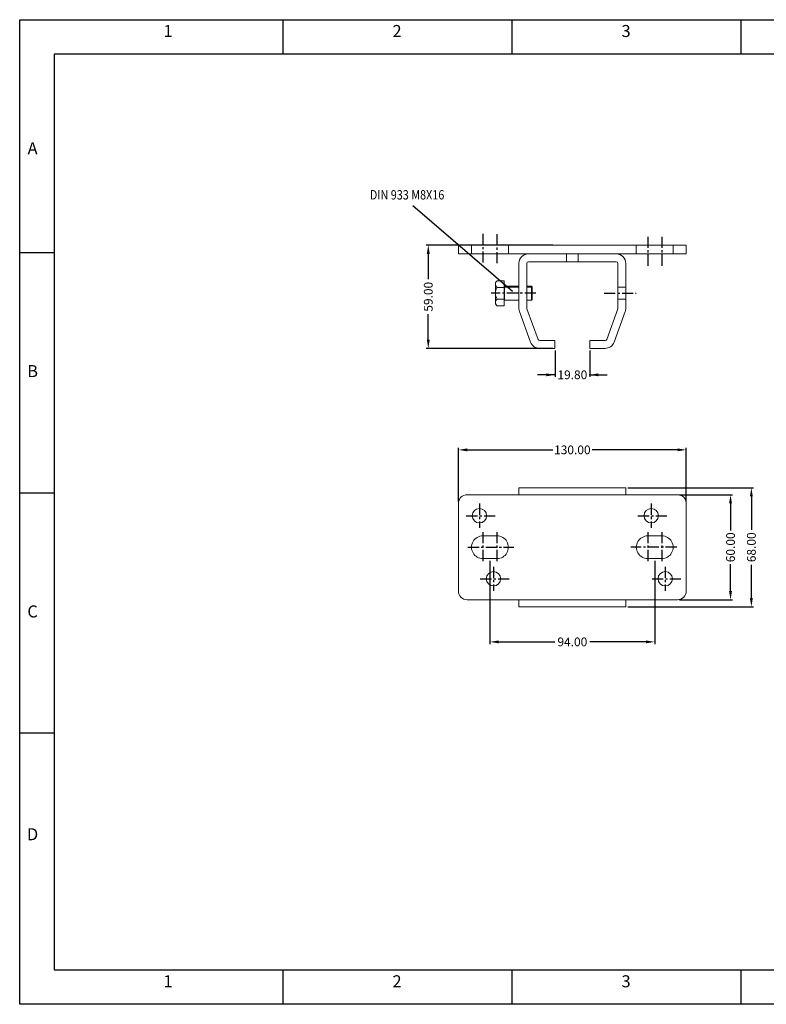
# Model space of a CAD drawing. Units: millimetres. Extents: x -398 to 425, y -2015 to -1453.
# Drawn here: x -398 to 28, y -2015 to -1453 of the extents above; entities that cross this region are included whole.
import ezdxf
from ezdxf.enums import TextEntityAlignment as Align

# ---------------------------------------------------------------- set-up
doc = ezdxf.new("R2010")
doc.units = ezdxf.units.MM
doc.header["$PDSIZE"] = -1
doc.linetypes.add('CENTER', pattern=[10.16, 6.35, -1.27, 1.27, -1.27])
for name, color, linetype in [('BODY_ISO', 3, 'Continuous'), ('DIM', 1, 'Continuous'), ('FRAME', 5, 'Continuous'), ('LINE_CENTER', 3, 'CENTER')]:
    doc.layers.add(name, color=color, linetype=linetype)
doc.styles.add('ANIMA', font='anima.shx', dxfattribs={"width": 0.85})
doc.styles.add('SIMPLEX', font='simplex.shx')
doc.dimstyles.new('DIM_1-1$0', dxfattribs={"dimtxt": 2.5, "dimasz": 2.5, "dimexe": 1.2, "dimexo": 1.2, "dimgap": 0.8, "dimtad": 0, "dimdec": 4, "dimzin": 0, "dimdsep": 46, "dimtxsty": 'Standard', "dimcen": -1, "dimclrd": 256, "dimclre": 256, "dimclrt": 7, "dimadec": 0, "dimazin": 0, "dimtp": 1e-10, "dimtm": 1e-10, "dimtfac": 0.7, "dimtdec": 4, "dimtmove": 0, "dimatfit": 3, "dimfxl": 1, "dimtolj": 1, "dimtzin": 0, "dimarcsym": 0})

# ---------------------------------------------------------------- blocks, each defined once
blk = doc.blocks.new('*D168')
at = {"layer": 'Defpoints', "color": 0}
for p in [(-129.83, -1760.87), (-35.83, -1760.87), (-35.83, -1808.39)]:
    blk.add_point(p, dxfattribs=at)
at = {"layer": 'DIM', "lineweight": -2}
for p, q in [((-129.83, -1762.07), (-129.83, -1809.59)), ((-35.83, -1762.07), (-35.83, -1809.59)), ((-124.83, -1808.39), (-92.8, -1808.39)), ((-40.83, -1808.39), (-72.87, -1808.39))]:
    blk.add_line(p, q, dxfattribs=at)
at = {"layer": 'DIM'}
for points in [[(-124.83, -1807.55), (-124.83, -1809.22), (-129.83, -1808.39)], [(-40.83, -1809.22), (-40.83, -1807.55), (-35.83, -1808.39)]]:
    blk.add_solid(points, dxfattribs=at)
at = {"layer": 'DIM', "color": 7, "insert": (-82.83, -1808.39), "char_height": 5, "attachment_point": 5}
blk.add_mtext('\\A1;94.00', dxfattribs=at)
blk = doc.blocks.new('*D169')
at = {"layer": 'Defpoints', "color": 0}
for p in [(-92.73, -1640.85), (-72.93, -1640.85), (-72.93, -1655.91)]:
    blk.add_point(p, dxfattribs=at)
at = {"layer": 'DIM', "lineweight": -2}
for p, q in [((-92.73, -1642.05), (-92.73, -1657.11)), ((-72.93, -1642.05), (-72.93, -1657.11)), ((-92.73, -1655.91), (-102.73, -1655.91)), ((-92.73, -1655.91), (-92.38, -1655.91)), ((-72.93, -1655.91), (-73.28, -1655.91)), ((-72.93, -1655.91), (-62.93, -1655.91))]:
    blk.add_line(p, q, dxfattribs=at)
at = {"layer": 'DIM'}
for points in [[(-97.73, -1656.75), (-97.73, -1655.08), (-92.73, -1655.91)], [(-67.93, -1655.08), (-67.93, -1656.75), (-72.93, -1655.91)]]:
    blk.add_solid(points, dxfattribs=at)
at = {"layer": 'DIM', "color": 7, "insert": (-82.83, -1655.91), "char_height": 5, "attachment_point": 5}
blk.add_mtext('\\A1;19.80', dxfattribs=at)
blk = doc.blocks.new('*D170')
at = {"layer": 'Defpoints', "color": 0}
for p in [(-165.03, -1581.85), (-92.73, -1581.85), (-92.73, -1640.85)]:
    blk.add_point(p, dxfattribs=at)
at = {"layer": 'DIM', "lineweight": -2}
for p, q in [((-93.93, -1581.85), (-166.23, -1581.85)), ((-165.03, -1586.85), (-165.03, -1601.38)), ((-165.03, -1635.85), (-165.03, -1621.31)), ((-93.93, -1640.85), (-166.23, -1640.85))]:
    blk.add_line(p, q, dxfattribs=at)
at = {"layer": 'DIM'}
for points in [[(-164.2, -1586.85), (-165.86, -1586.85), (-165.03, -1581.85)], [(-165.86, -1635.85), (-164.2, -1635.85), (-165.03, -1640.85)]]:
    blk.add_solid(points, dxfattribs=at)
at = {"layer": 'DIM', "color": 7, "insert": (-165.03, -1611.35), "char_height": 5, "attachment_point": 5, "rotation": 90}
blk.add_mtext('\\A1;59.00', dxfattribs=at)
blk = doc.blocks.new('*D171')
at = {"layer": 'Defpoints', "color": 0}
for p in [(-17.83, -1698.75), (-147.83, -1729.37), (-17.83, -1729.37)]:
    blk.add_point(p, dxfattribs=at)
at = {"layer": 'DIM', "lineweight": -2}
for p, q in [((-147.83, -1728.17), (-147.83, -1697.55)), ((-17.83, -1728.17), (-17.83, -1697.55)), ((-142.83, -1698.75), (-94.05, -1698.75)), ((-22.83, -1698.75), (-71.62, -1698.75))]:
    blk.add_line(p, q, dxfattribs=at)
at = {"layer": 'DIM'}
for points in [[(-142.83, -1697.92), (-142.83, -1699.58), (-147.83, -1698.75)], [(-22.83, -1699.58), (-22.83, -1697.92), (-17.83, -1698.75)]]:
    blk.add_solid(points, dxfattribs=at)
at = {"layer": 'DIM', "color": 7, "insert": (-82.83, -1698.75), "char_height": 5, "attachment_point": 5}
blk.add_mtext('\\A1;130.00', dxfattribs=at)
blk = doc.blocks.new('*D172')
at = {"layer": 'Defpoints', "color": 0}
for p in [(-22.83, -1724.37), (7.41, -1724.37), (-22.83, -1784.37)]:
    blk.add_point(p, dxfattribs=at)
at = {"layer": 'DIM', "lineweight": -2}
for p, q in [((-21.63, -1724.37), (8.61, -1724.37)), ((7.41, -1729.37), (7.41, -1744.82)), ((7.41, -1779.37), (7.41, -1763.92)), ((-21.63, -1784.37), (8.61, -1784.37))]:
    blk.add_line(p, q, dxfattribs=at)
at = {"layer": 'DIM'}
for points in [[(8.24, -1729.37), (6.58, -1729.37), (7.41, -1724.37)], [(6.58, -1779.37), (8.24, -1779.37), (7.41, -1784.37)]]:
    blk.add_solid(points, dxfattribs=at)
at = {"layer": 'DIM', "color": 7, "insert": (7.41, -1754.37), "char_height": 5, "attachment_point": 5, "rotation": 90}
blk.add_mtext('\\A1;60.00', dxfattribs=at)
blk = doc.blocks.new('*D173')
at = {"layer": 'Defpoints', "color": 0}
for p in [(-52.33, -1720.37), (19.3, -1720.37), (-52.33, -1788.37)]:
    blk.add_point(p, dxfattribs=at)
at = {"layer": 'DIM', "lineweight": -2}
for p, q in [((-51.13, -1720.37), (20.5, -1720.37)), ((19.3, -1725.37), (19.3, -1744.4)), ((19.3, -1783.37), (19.3, -1764.33)), ((-51.13, -1788.37), (20.5, -1788.37))]:
    blk.add_line(p, q, dxfattribs=at)
at = {"layer": 'DIM'}
for points in [[(20.14, -1725.37), (18.47, -1725.37), (19.3, -1720.37)], [(18.47, -1783.37), (20.14, -1783.37), (19.3, -1788.37)]]:
    blk.add_solid(points, dxfattribs=at)
at = {"layer": 'DIM', "color": 7, "insert": (19.3, -1754.37), "char_height": 5, "attachment_point": 5, "rotation": 90}
blk.add_mtext('\\A1;68.00', dxfattribs=at)

msp = doc.modelspace()

# ---------------------------------------------------------------- linework, layer by layer
at = {"color": 7, "linetype": 'Continuous', "lineweight": 15}
for p, q in [((-147.832, -1581.848), (-17.832, -1581.848)), ((-147.832, -1586.848), (-147.832, -1581.848)), ((-140.332, -1581.848), (-140.332, -1586.848)), ((-119.332, -1581.848), (-119.332, -1586.848)), ((-46.332, -1581.848), (-46.332, -1586.848)), ((-25.332, -1581.848), (-25.332, -1586.848)), ((-17.832, -1586.848), (-17.832, -1581.848)), ((-147.832, -1586.848), (-17.832, -1586.848)), ((-86.232, -1586.848), (-86.232, -1591.348)), ((-79.432, -1586.848), (-79.432, -1591.348)), ((-29.832, -1586.848), (-22.019, -1586.848)), ((-113.332, -1617.878), (-113.332, -1592.348)), ((-108.832, -1617.878), (-108.832, -1592.348)), ((-107.832, -1591.348), (-57.832, -1591.348)), ((-56.832, -1592.348), (-56.832, -1617.878)), ((-52.332, -1592.348), (-52.332, -1617.878)), ((-125.8, -1602.179), (-126.679, -1603.279)), ((-126.679, -1603.279), (-126.679, -1615.417)), ((-125.8, -1602.179), (-121.721, -1602.179)), ((-125.674, -1605.988), (-121.721, -1605.988)), ((-121.721, -1602.179), (-121.721, -1613.033)), ((-121.453, -1605.392), (-121.453, -1613.31)), ((-121.453, -1605.395), (-113.332, -1605.395)), ((-121.453, -1605.931), (-113.332, -1605.931)), ((-121.453, -1605.931), (-113.332, -1605.931)), ((-108.832, -1605.395), (-106.073, -1605.395)), ((-108.832, -1605.931), (-106.073, -1605.931)), ((-108.832, -1605.931), (-106.073, -1605.931)), ((-106.073, -1605.395), (-105.671, -1605.797)), ((-106.073, -1605.395), (-106.073, -1613.301)), ((-105.671, -1605.797), (-105.671, -1612.899)), ((-56.832, -1605.948), (-52.332, -1605.948)), ((-125.674, -1612.708), (-121.721, -1612.708)), ((-121.721, -1613.033), (-121.721, -1616.517)), ((-106.073, -1613.301), (-105.671, -1612.899)), ((-56.832, -1612.748), (-52.332, -1612.748)), ((-125.8, -1616.517), (-126.679, -1615.417)), ((-125.8, -1616.517), (-121.721, -1616.517)), ((-121.453, -1613.301), (-113.332, -1613.301)), ((-108.832, -1613.301), (-106.073, -1613.301)), ((-108.772, -1618.22), (-102.414, -1635.69)), ((-56.893, -1618.22), (-63.251, -1635.69)), ((-113.001, -1619.759), (-106.642, -1637.229)), ((-52.664, -1619.759), (-59.023, -1637.229)), ((-92.732, -1636.348), (-101.474, -1636.348)), ((-92.732, -1640.848), (-101.474, -1640.848)), ((-92.732, -1636.348), (-92.732, -1640.848)), ((-64.191, -1636.348), (-72.932, -1636.348)), ((-72.932, -1636.348), (-72.932, -1640.848)), ((-64.191, -1640.848), (-72.932, -1640.848)), ((-142.832, -1724.365), (-52.332, -1724.365)), ((-113.332, -1720.365), (-113.332, -1724.365)), ((-113.332, -1720.365), (-52.332, -1720.365)), ((-52.332, -1720.365), (-52.332, -1724.365)), ((-52.332, -1724.365), (-22.832, -1724.365)), ((-147.832, -1729.365), (-147.832, -1779.365)), ((-17.832, -1729.365), (-17.832, -1779.365)), ((-133.833, -1747.865), (-125.832, -1747.865)), ((-31.832, -1747.865), (-39.833, -1747.865)), ((-37.833, -1747.865), (-37.833, -1747.865)), ((-133.833, -1760.865), (-125.832, -1760.865)), ((-31.832, -1760.865), (-39.832, -1760.865)), ((-37.832, -1760.865), (-37.833, -1760.865)), ((-142.832, -1784.365), (-52.332, -1784.365)), ((-113.332, -1784.365), (-113.332, -1788.365)), ((-52.332, -1784.365), (-52.332, -1788.365)), ((-52.332, -1784.365), (-22.832, -1784.365)), ((-113.332, -1788.365), (-52.332, -1788.365))]:
    msp.add_line(p, q, dxfattribs=at)
for centre in [(-135.832, -1736.365), (-37.832, -1736.361), (-127.832, -1772.361), (-29.832, -1772.361)]:
    msp.add_circle(centre, 4.1, dxfattribs=at)
for centre, radius, start, end in [((-107.832, -1592.348), 5.5, 90, 180), ((-57.832, -1592.348), 5.5, 0, 90), ((-107.832, -1592.348), 1, 90, 180), ((-57.832, -1592.348), 1, 0, 90), ((-124.365, -1604.084), 2.311, 124.51023, 235.48977), ((-120.378, -1609.348), 6.272, 147.61401, 212.38599), ((-121.453, -1605.124), 0.268, 180, 270), ((-124.365, -1614.612), 2.311, 124.51023, 235.48977), ((-121.453, -1613.578), 0.268, 90, 180), ((-107.832, -1617.878), 5.5, 180, 200), ((-107.832, -1617.878), 1, 180, 200), ((-57.832, -1617.878), 1, 340, 0), ((-57.832, -1617.878), 5.5, 340, 0), ((-101.474, -1635.348), 1, 200, 270), ((-64.191, -1635.348), 1, 270, 340), ((-101.474, -1635.348), 5.5, 200, 270), ((-64.191, -1635.348), 5.5, 270, 340), ((-142.832, -1729.365), 5, 90, 180), ((-22.832, -1729.365), 5, 0, 90), ((-133.832, -1754.365), 6.5, 89.99848, 270.00152), ((-125.832, -1754.365), 6.5, 270, 90.00346), ((-39.832, -1754.365), 6.5, 89.99654, 270), ((-31.832, -1754.365), 6.5, 269.99848, 90.00152), ((-142.832, -1779.365), 5, 180, 270), ((-22.832, -1779.365), 5, 270, 360)]:
    msp.add_arc(centre, radius, start, end, dxfattribs=at)
at = {"layer": 'BODY_ISO'}
for p, q in [((-398.14, -1453.171), (425.06, -1453.171)), ((-398.14, -2015.291), (-398.14, -1453.171)), ((425.06, -2015.291), (-398.14, -2015.291))]:
    msp.add_line(p, q, dxfattribs=at)
at = {"layer": 'DIM'}
msp.add_line((-117.023, -1608.359), (-173.808, -1559.49), dxfattribs=at)
at = {"layer": 'FRAME'}
for p, q in [((-398.14, -1472.771), (-398.14, -1453.171)), ((-247.874, -1472.771), (-247.874, -1453.171)), ((-117.208, -1472.771), (-117.208, -1453.171)), ((13.458, -1472.771), (13.458, -1453.171)), ((405.46, -1472.771), (-378.54, -1472.771)), ((-378.54, -1472.771), (-378.54, -1995.691)), ((-398.14, -1586.08), (-378.54, -1586.08)), ((-398.14, -1723.28), (-378.54, -1723.28)), ((-378.54, -1860.48), (-397.839, -1860.48)), ((-398.14, -2015.291), (-398.14, -1995.691)), ((-378.54, -1995.691), (405.46, -1995.691)), ((-247.874, -2015.291), (-247.874, -1995.691)), ((-117.208, -2015.291), (-117.208, -1995.691)), ((13.458, -2015.291), (13.458, -1995.691))]:
    msp.add_line(p, q, dxfattribs=at)
at = {"layer": 'LINE_CENTER'}
for p, q in [((-133.832, -1575.33), (-133.832, -1592.535)), ((-125.832, -1575.682), (-125.832, -1592.379)), ((-39.832, -1577.147), (-39.832, -1594.352)), ((-31.832, -1577.147), (-31.832, -1594.352)), ((-103.677, -1609.348), (-129.154, -1609.348)), ((-64.662, -1609.348), (-46.463, -1609.348)), ((-135.832, -1729.47), (-135.832, -1743.269)), ((-37.832, -1729.465), (-37.832, -1743.265)), ((-143.384, -1736.365), (-126.499, -1736.365)), ((-45.384, -1736.361), (-28.499, -1736.361)), ((-133.832, -1745.763), (-133.832, -1762.968)), ((-125.832, -1745.763), (-125.832, -1762.968)), ((-39.832, -1745.763), (-39.832, -1762.968)), ((-31.832, -1745.763), (-31.832, -1762.968)), ((-142.396, -1754.365), (-116.293, -1754.365)), ((-23.269, -1754.365), (-49.372, -1754.365)), ((-127.832, -1765.465), (-127.832, -1779.265)), ((-29.832, -1765.465), (-29.832, -1779.265)), ((-135.384, -1772.361), (-118.499, -1772.361)), ((-37.384, -1772.361), (-20.499, -1772.361))]:
    msp.add_line(p, q, dxfattribs=at)

# ---------------------------------------------------------------- texts
at = {"layer": 'FRAME', "style": 'SIMPLEX'}
for s, p in [('1', (-313.518, -1460.52)), ('2', (-182.85, -1460.52)), ('3', (-52.186, -1460.52)), ('A', (-390.79, -1527.48)), ('B', (-390.79, -1654.68)), ('C', (-390.79, -1791.88)), ('D', (-390.79, -1919.08)), ('1', (-313.518, -2003.04)), ('2', (-182.85, -2003.04)), ('3', (-52.186, -2003.04))]:
    msp.add_text(s, height=6.86, dxfattribs=at).set_placement(p, align=Align.MIDDLE)
at = {"layer": 'FRAME', "color": 7, "style": 'ANIMA', "width": 0.85}
msp.add_text('DIN 933 M8X16', height=5.34, dxfattribs=at).set_placement((-198.38, -1553.149), align=Align.MIDDLE_LEFT)

# ---------------------------------------------------------------- dimensions: what is measured, and where the dimension line sits
at = {"layer": 'DIM'}
for base, p1, p2, picture, middle in [((-165.029, -1581.848), (-92.732, -1640.848), (-92.732, -1581.848), '*D170', (-165.029, -1611.348)), ((19.304, -1720.365), (-52.332, -1788.365), (-52.332, -1720.365), '*D173', (19.304, -1754.365)), ((7.41, -1724.365), (-22.832, -1784.365), (-22.832, -1724.365), '*D172', (7.41, -1754.365))]:
    dim = msp.add_linear_dim(base=base, p1=p1, p2=p2, angle=90, dimstyle='DIM_1-1$0', override={"dimtxt": 5, "dimasz": 5, "dimdec": 2}, dxfattribs=at)
    dim.commit()
    dim.dimension.update_dxf_attribs({"geometry": picture, "text_midpoint": middle})
for base, p1, p2, picture, middle in [((-72.932, -1655.915), (-92.732, -1640.848), (-72.932, -1640.848), '*D169', (-82.832, -1655.915)), ((-17.832, -1698.75), (-147.832, -1729.365), (-17.832, -1729.365), '*D171', (-82.832, -1698.75))]:
    dim = msp.add_linear_dim(base=base, p1=p1, p2=p2, dimstyle='DIM_1-1$0', override={"dimtxt": 5, "dimasz": 5, "dimdec": 2}, dxfattribs=at)
    dim.commit()
    dim.dimension.update_dxf_attribs({"geometry": picture, "text_midpoint": middle})
dim = msp.add_linear_dim(base=(-35.832, -1808.386), p1=(-129.833, -1760.865), p2=(-35.832, -1760.865), dimstyle='DIM_1-1$0', override={"dimtxt": 5, "dimasz": 5, "dimdec": 2}, dxfattribs=at)
dim.commit()
dim.dimension.update_dxf_attribs({"geometry": '*D168', "text_midpoint": (-82.832, -1808.386), "dimtype": 160})

doc.saveas('drawing.dxf')
